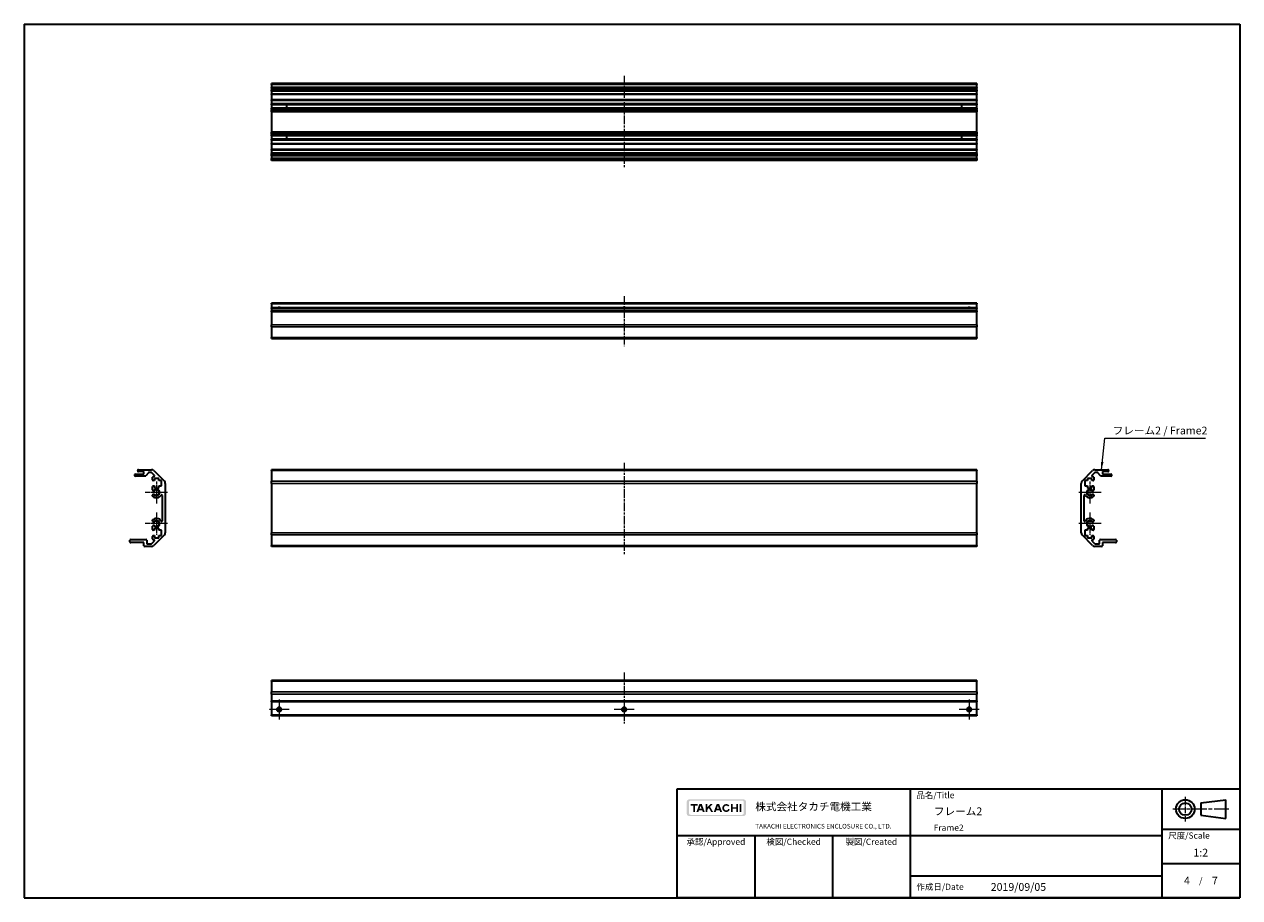
# Model space of a CAD drawing. Units: millimetres. Extents: x 0 to 8857, y -8 to 1967.
# Drawn here: x 3744 to 4526, y 0 to 562 of the extents above; entities that cross this region are included whole.
import ezdxf
from ezdxf.enums import TextEntityAlignment as Align

# ---------------------------------------------------------------- set-up
doc = ezdxf.new("R2010")
doc.units = ezdxf.units.MM
doc.linetypes.add('CHAIN', pattern=[0.35429999999999995, 0.2362, -0.0295, 0.0591, -0.0295])
for name, color, linetype, lineweight in [('Border (ISO)', 7, 'Continuous', 35), ('Center Mark (ISO)', 131, 'Continuous', 18), ('Centerline (ISO)', 131, 'Continuous', 18), ('Hatch (ISO)', 1, 'Continuous', 18), ('Symbol (ISO)', 7, 'Continuous', 18), ('Symbol (ISO) @ 1', 7, 'Continuous', 18), ('Title (ISO)', 7, 'Continuous', 35), ('Visible (ISO)', 7, 'Continuous', 35), ('Visible Narrow (ISO)', 7, 'Continuous', 25)]:
    doc.layers.add(name, color=color, linetype=linetype, lineweight=lineweight)
doc.styles.add('Note Text (TK)', font='txt')
doc.styles.add('文字スタイル67', font='arial.ttf')
doc.dimstyles.new('Default - Method 1b (TK)$7', dxfattribs={"dimscale": 5, "dimtxt": 2.5, "dimasz": 2.5, "dimexe": 1, "dimexo": 1.499999999999999, "dimgap": 1, "dimtad": 1, "dimtoh": 1, "dimrnd": 1e-08, "dimdsep": 46, "dimtxsty": 'Note Text (TK)', "dimcen": 0.09, "dimdle": 5, "dimclrd": 100, "dimclre": 100, "dimclrt": 7, "dimadec": 1, "dimazin": 1, "dimtfac": 1, "dimtmove": 0, "dimatfit": 3, "dimfxl": 1, "dimtolj": 1, "dimlwd": -1, "dimlwe": -1, "dimarcsym": 0})

# ---------------------------------------------------------------- blocks, each defined once
blk = doc.blocks.new('図面枠 tk図枠')
at = {"layer": 'Border (ISO)'}
for p, q in [((14.49999999999999, 289), (405.4999999999999, 289)), ((14.49999999999999, 289), (14.50000000000001, 8.000000000000007)), ((405.4999999999999, 289), (405.4999999999999, 8.000000000000007)), ((14.50000000000001, 8.000000000000007), (405.4999999999999, 8.000000000000007))]:
    blk.add_line(p, q, dxfattribs=at)
blk = doc.blocks.new('表題欄 tk表題欄')
at = {"layer": 'Hatch (ISO)'}
h = blk.add_hatch(color=256, dxfattribs=at)
edge = h.paths.add_edge_path(flags=0)
edge.add_arc((95.57537688673352, 236.2990653650367), 0.5958259999999996, 269.9999999999897, 360)
edge.add_line((96.17120288673351, 236.2990653650368), (96.17120288673348, 239.7107813650365))
edge.add_arc((95.5753768867335, 239.7107813650366), 0.5958259999999996, 0, 90.0000000000068)
edge.add_line((95.57537688673342, 240.3066073650366), (79.13710888673356, 240.3066073650366))
edge.add_arc((79.13710888673353, 239.7107813650366), 0.5958259999999996, 89.99999999999744, 180)
edge.add_line((78.54128288673353, 239.7107813650365), (78.54128288673331, 236.2990653650368))
edge.add_arc((79.13710888673332, 236.2990653650365), 0.5958259999999996, 180, 270.0000000000231)
edge.add_line((79.13710888673356, 235.7032393650365), (95.57537688673342, 235.7032393650367))
edge = h.paths.add_edge_path()
edge.add_line((77.83935088673357, 239.9556413650366), (77.83935088673357, 236.0542053650368))
edge.add_arc((78.54128288673346, 236.0542053650367), 0.7019319999998935, 180, 270.0000000000087)
edge.add_line((78.54128288673357, 235.3522733650368), (96.17120288673352, 235.3522733650368))
edge.add_arc((96.17120288673351, 236.0542053650367), 0.7019319999998921, 270, 360)
edge.add_line((96.8731348867334, 236.0542053650368), (96.87313488673352, 239.9556413650366))
edge.add_arc((96.1712028867336, 239.9556413650367), 0.7019319999998921, 0, 90.00000000000873)
edge.add_line((96.17120288673348, 240.6575733650367), (78.54128288673357, 240.6575733650366))
edge.add_arc((78.54128288673357, 239.9556413650366), 0.7019319999999984, 90, 180)
for points in [[(79.07181288673355, 239.1476033650369), (79.07181288673355, 238.6578833650367), (79.92066088673353, 238.6578833650367), (79.92066088673353, 236.6581933650368), (80.50832488673353, 236.6581933650368), (80.50832488673353, 238.6578833650367), (81.35717288673355, 238.6578833650367), (81.35717288673355, 239.1476033650369)], [(85.68407849525303, 236.6581933650368), (84.9434673993943, 237.8918698287545), (84.41792288673358, 237.3246628822781), (84.41792288673358, 236.6581933650368), (83.89555488673355, 236.6581933650368), (83.89555488673355, 239.1476033650369), (84.41792288673358, 239.1476033650369), (84.41792288673358, 238.0993979968839), (85.38913556809511, 239.1476033650369), (86.10696490847272, 239.1476033650369), (85.31925422435492, 238.2974470774499), (86.30334488673353, 236.6581933650368)], [(92.09142939614459, 239.1476033650369), (92.09142939614459, 236.6581933650368), (92.60971639614465, 236.6581933650368), (92.60971639614465, 237.6580383650368), (93.76872039614462, 237.6580383650368), (93.76872039614462, 236.6581933650368), (94.28700739614459, 236.6581933650368), (94.28700739614459, 239.1476033650369), (93.76872039614462, 239.1476033650369), (93.76872039614462, 238.1477583650367), (92.60971639614465, 238.1477583650367), (92.60971639614465, 239.1476033650369)], [(94.84202339614467, 239.1476033650369), (94.84202339614467, 236.6581933650368), (95.36439139614473, 236.6581933650368), (95.36439139614473, 239.1476033650369)]]:
    blk.add_hatch(color=256, dxfattribs=at).paths.add_polyline_path(points)
h = blk.add_hatch(color=256, dxfattribs=at)
h.paths.add_polyline_path([(82.59020695886475, 237.7110913650368), (81.95242681460243, 237.7110913650368), (82.27131688673356, 238.5794973650367)], flags=0)
h.paths.add_polyline_path([(82.77903014574996, 237.1968853650368), (81.76360362771717, 237.1968853650368), (81.56578886050404, 236.6581933650368), (80.94907288673355, 236.6581933650368), (81.86321688673357, 239.1476033650369), (82.67941688673353, 239.1476033650369), (83.59356088673351, 236.6581933650368), (82.97684491296302, 236.6581933650368)])
h = blk.add_hatch(color=256, dxfattribs=at)
h.paths.add_polyline_path([(87.52707281460246, 237.7110913650368), (88.16485295886469, 237.7110913650368), (87.84596288673359, 238.5794973650367)], flags=0)
h.paths.add_polyline_path([(87.14043486050403, 236.6581933650368), (87.3382496277172, 237.1968853650368), (88.35367614574989, 237.1968853650368), (88.551490912963, 236.6581933650368), (89.16820688673343, 236.6581933650368), (88.25406288673352, 239.1476033650369), (87.43786288673356, 239.1476033650369), (86.52371888673358, 236.6581933650368)])
h = blk.add_hatch(color=256, dxfattribs=at)
edge = h.paths.add_edge_path()
edge.add_arc((90.52309888673334, 237.9028983650369), 1.273272000000011, 38.55054079078439, 336.5820184016556)
edge.add_line((91.69149139614446, 237.3968543650369), (91.17255542714857, 237.6216113977801))
edge.add_ellipse((90.52309888673352, 237.9028983650369), major_axis=(0, -0.7998759999999119), ratio=0.8673469387756529, start_angle=128.5505407907963, end_angle=426.582018401653, ccw=False)
edge.add_line((91.09381514418376, 238.3576891122095), (91.51887237036831, 238.6964075050431))
at = {"layer": 'Title (ISO)'}
for p, q in [((74.70882392282105, 244.052739026017), (255.7088239228211, 244.052739026017)), ((74.70882392282105, 209.052739026017), (74.70882392282105, 244.052739026017)), ((149.7088239228211, 244.052739026017), (149.7088239228211, 209.052739026017)), ((230.7088239228211, 244.052739026017), (230.7088239228211, 209.052739026017)), ((255.7088239228211, 244.052739026017), (255.7088239228211, 209.052739026017)), ((243.2088239228211, 239.552739026017), (251.2088239228211, 240.5527390260171)), ((243.2088239228211, 239.552739026017), (243.2088239228211, 235.552739026017)), ((251.2088239228211, 234.552739026017), (251.2088239228211, 240.5527390260171)), ((243.2088239228211, 235.552739026017), (251.2088239228211, 234.552739026017)), ((230.7088239228211, 231.052739026017), (255.7088239228211, 231.052739026017)), ((74.70882392282105, 229.052739026017), (230.7088239228211, 229.052739026017)), ((99.70882392282108, 229.052739026017), (99.70882392282108, 209.052739026017)), ((124.708823922821, 229.052739026017), (124.708823922821, 209.052739026017)), ((230.7088239228211, 220.052739026017), (255.7088239228211, 220.052739026017)), ((149.7088239228211, 216.052739026017), (230.7088239228211, 216.052739026017)), ((255.7088239228211, 209.052739026017), (74.70882392282105, 209.052739026017))]:
    blk.add_line(p, q, dxfattribs=at)
at = {"layer": 'Title (ISO)', "color": 4, "linetype": 'CHAIN', "lineweight": 18, "ltscale": 8.889559745788574}
blk.add_line((238.2088239228211, 241.552739026017), (238.2088239228211, 233.552739026017), dxfattribs=at)
at = {"layer": 'Title (ISO)', "color": 4, "linetype": 'CHAIN', "lineweight": 18, "ltscale": 20.00163269042969}
blk.add_line((252.2088239228211, 237.552739026017), (234.2088239228211, 237.552739026017), dxfattribs=at)
at = {"layer": 'Title (ISO)'}
for radius in [3, 2]:
    blk.add_circle((238.2088239228211, 237.552739026017), radius, dxfattribs=at)
at = {"layer": 'Title (ISO)', "color": 1, "char_height": 2.000000029802322, "line_spacing_factor": 1.5, "style": 'Note Text (TK)'}
for s, insert, attachment_point in [('\\fＭＳ Ｐゴシック|b0|i0;\\H2.0000;品名/Title', (151.708823922821, 242.052739026017), 4), ('\\fＭＳ Ｐゴシック|b0|i0;\\H2.0000;承認/Approved', (87.20882392282108, 227.052739026017), 5), ('\\fＭＳ Ｐゴシック|b0|i0;\\H2.0000;検図/Checked', (112.208823922821, 227.052739026017), 5), ('\\fＭＳ Ｐゴシック|b0|i0;\\H2.0000;製図/Created', (137.2088239228211, 227.052739026017), 5), ('\\fＭＳ Ｐゴシック|b0|i0;\\H2.0000;尺度/Scale', (232.7088239228211, 229.052739026017), 4), ('\\fＭＳ Ｐゴシック|b0|i0;\\H2.0000;作成日/Date', (151.708823922821, 212.552739026017), 4)]:
    blk.add_mtext(s, dxfattribs=dict(at, insert=insert, attachment_point=attachment_point))
at = {"layer": 'Title (ISO)', "color": 7, "line_spacing_factor": 1.5, "style": 'Note Text (TK)'}
for s, insert, char_height, attachment_point in [('株式会社タカチ電機工業', (99.87313488673345, 238.052739026017), 2.5, 4), ('\\fArial|b0|i0;\\H1.4986;TAKACHI ELECTRONICS ENCLOSURE CO., LTD.', (99.87313488673342, 232.052739026017), 1.49859994649887, 4), ('\\fＭＳ Ｐゴシック|b0|i0;\\H2.0000;/', (243.2088239228211, 214.552739026017), 2.000000029802322, 5)]:
    blk.add_mtext(s, dxfattribs=dict(at, insert=insert, char_height=char_height, attachment_point=attachment_point))
at = {"layer": 'Title (ISO)', "color": 7}
for tag, p, height, style in [('<品名>_001', (157.3395057354996, 235.5044435297737), 2.5, 'Note Text (TK)'), ('<Title>_001', (157.4305155958994, 230.5513747487906), 2.000000029802322, '文字スタイル67'), ('<ページ_No.>_001', (238.166396298784, 213.2976230642162), 2.5, 'Note Text (TK)'), ('<総ページ数>_001', (246.7200286270059, 213.302739026017), 2.5, 'Note Text (TK)'), ('作成日_001', (175.6179145609817, 211.2601253517655), 2.5, 'Note Text (TK)')]:
    blk.add_attdef(tag, p, '', height=height, dxfattribs=dict(at, style=style))
at = {"layer": 'Title (ISO)', "color": 7, "style": 'Note Text (TK)'}
blk.add_attdef('<尺度>', text='', height=2.5, dxfattribs=at).set_placement((243.2088239228211, 223.5527390260171), align=Align.MIDDLE_CENTER)

msp = doc.modelspace()

# ---------------------------------------------------------------- linework, layer by layer
at = {"layer": 'Center Mark (ISO)', "linetype": 'CHAIN', "ltscale": 7.977258205413818}
for p, q in [((3829.492184528913, 267.8745117582315), (3829.492184528913, 253.5165117582315)), ((4430.181272438328, 267.8745117582315), (4430.181272438328, 253.5165117582315)), ((3836.671184528913, 260.6955117582316), (3822.313184528914, 260.6955117582316)), ((4437.360272438328, 260.6955117582316), (4423.002272438329, 260.6955117582316)), ((3829.492184528913, 247.8745117582315), (3829.492184528913, 233.5165117582315)), ((4430.181272438328, 247.8745117582315), (4430.181272438328, 233.5165117582315)), ((3836.671184528913, 240.6955117582315), (3822.313184528914, 240.6955117582315)), ((4437.360272438328, 240.6955117582315), (4423.002272438329, 240.6955117582315))]:
    msp.add_line(p, q, dxfattribs=at)
at = {"layer": 'Center Mark (ISO)', "linetype": 'CHAIN', "ltscale": 7.222748279571533}
for p, q in [((3908.444459965957, 127.6097808476246), (3908.444459965957, 114.6097808476246)), ((4130.444459965956, 127.6097808476246), (4130.444459965956, 114.6097808476246)), ((4352.444459965957, 127.6097808476246), (4352.444459965957, 114.6097808476246)), ((3914.944459965957, 121.1097808476246), (3901.944459965957, 121.1097808476246)), ((4136.944459965956, 121.1097808476246), (4123.944459965956, 121.1097808476246)), ((4358.944459965957, 121.1097808476246), (4345.944459965956, 121.1097808476246))]:
    msp.add_line(p, q, dxfattribs=at)
at = {"layer": 'Centerline (ISO)', "linetype": 'CHAIN', "ltscale": 23.99096870422363}
for p, q in [((4130.444459966066, 528.8397038897712), (4130.444459966066, 469.4397038897736)), ((4130.444459966029, 387.0634604912703), (4130.444459966029, 354.863460491281)), ((4130.444459965993, 279.8097253206046), (4130.444459965993, 220.9955117582315)), ((4130.444459965956, 144.8097808476265), (4130.444459965956, 112.1097808476247))]:
    msp.add_line(p, q, dxfattribs=at)
at = {"layer": 'Visible (ISO)'}
for p, q in [((3903.444459966067, 523.3397038897715), (3903.444459966067, 523.839703889771)), ((4357.444459966067, 523.8397038897712), (3903.444459966067, 523.8397038897712)), ((3903.444459966067, 523.3397038897715), (3903.444459966067, 521.3397038897714)), ((3903.444459966067, 520.8397038897768), (3903.444459966067, 521.3397038897765)), ((4357.444459966067, 521.3397038897766), (3903.444459966067, 521.3397038897766)), ((3903.444459966067, 520.8397038897768), (3903.444459966067, 519.839703889777)), ((3903.444459966067, 519.3397038897765), (3903.444459966067, 519.839703889777)), ((3903.444459966067, 518.9897038897682), (3903.444459966067, 519.3397038897683)), ((4357.444459966067, 519.3397038897765), (3903.444459966067, 519.3397038897765)), ((3903.444459966067, 518.9897038897682), (3903.444459966067, 517.3397038897682)), ((3903.444459966067, 516.8397038897679), (3903.444459966067, 517.3397038897681)), ((3903.444459966067, 516.8397038897649), (3903.444459966067, 513.4397038897649)), ((4357.444459966067, 516.8397038897679), (3903.444459966067, 516.8397038897679)), ((4357.444459966067, 523.839703889771), (4357.444459966067, 523.3397038897715)), ((4357.444459966067, 521.3397038897714), (4357.444459966067, 523.3397038897715)), ((4357.444459966067, 521.3397038897765), (4357.444459966067, 520.8397038897768)), ((4357.444459966067, 519.839703889777), (4357.444459966067, 520.8397038897768)), ((4357.444459966067, 519.839703889777), (4357.444459966067, 519.3397038897765)), ((4357.444459966067, 519.3397038897683), (4357.444459966067, 518.9897038897682)), ((4357.444459966067, 517.3397038897682), (4357.444459966067, 518.9897038897682)), ((4357.444459966067, 517.3397038897681), (4357.444459966067, 516.8397038897679)), ((4357.444459966067, 513.4397038897649), (4357.444459966067, 516.8397038897649)), ((3903.444459966067, 512.9397038897682), (3903.444459966067, 513.439703889768)), ((4357.444459966067, 513.439703889768), (3903.444459966067, 513.439703889768)), ((3903.444459966067, 512.9397038897682), (3903.444459966067, 510.8123849653979)), ((3903.444459966067, 510.2694559004807), (3903.444459966067, 510.8123849653979)), ((4357.444459966067, 510.8123849653979), (3903.444459966067, 510.8123849653979)), ((3903.444459966067, 510.2694559004787), (3903.444459966067, 508.0099518790531)), ((4357.444459966067, 510.2694559004807), (3903.444459966067, 510.2694559004807)), ((3913.444459966067, 508.0015416562745), (3913.444459966067, 510.2778661232612)), ((4347.444459966066, 510.2778661232612), (4347.444459966066, 508.0015416562745)), ((4357.444459966067, 513.439703889768), (4357.444459966067, 512.9397038897682)), ((4357.444459966067, 510.8123849653979), (4357.444459966067, 512.9397038897682)), ((4357.444459966067, 510.8123849653979), (4357.444459966067, 510.2694559004807)), ((4357.444459966067, 508.0099518790531), (4357.444459966067, 510.2694559004787)), ((3903.444459966067, 507.4670228141386), (3903.444459966067, 508.0099518790549)), ((4357.444459966067, 508.009951879055), (3903.444459966067, 508.009951879055)), ((3903.444459966067, 507.4670228141386), (3903.444459966067, 506.9528435313047)), ((4357.444459966067, 507.4670228141386), (3903.444459966067, 507.4670228141386)), ((3903.444459966067, 506.6160956156591), (3903.444459966067, 506.9528435313047)), ((4357.444459966067, 506.9528435313047), (3903.444459966067, 506.9528435313047)), ((3903.444459966067, 505.739587462237), (3903.444459966067, 506.6160956156591)), ((3903.444459966067, 505.7395874622346), (3903.444459966067, 492.5398203172942)), ((4357.444459966067, 505.7395874622369), (3903.444459966067, 505.7395874622369)), ((4357.444459966067, 508.0099518790549), (4357.444459966067, 507.4670228141386)), ((4357.444459966067, 506.9528435313047), (4357.444459966067, 507.4670228141386)), ((4357.444459966067, 506.9528435313047), (4357.444459966067, 506.6160956156591)), ((4357.444459966067, 506.6160956156592), (4357.444459966067, 505.739587462237)), ((4357.444459966067, 492.5398203172942), (4357.444459966067, 505.7395874622346)), ((3903.444459966067, 491.6633121638771), (3903.444459966067, 492.5398203172966)), ((4357.444459966067, 492.5398203172965), (3903.444459966067, 492.5398203172965)), ((3903.444459966067, 491.3265642482318), (3903.444459966067, 491.6633121638771)), ((3903.444459966067, 491.3265642482318), (3903.444459966067, 490.8123849653978)), ((4357.444459966067, 491.3265642482318), (3903.444459966067, 491.3265642482318)), ((3903.444459966067, 490.2694559004807), (3903.444459966067, 490.8123849653978)), ((4357.444459966067, 490.8123849653978), (3903.444459966067, 490.8123849653978)), ((3903.444459966067, 490.2694559004788), (3903.444459966067, 488.0099518790531)), ((4357.444459966067, 490.2694559004807), (3903.444459966067, 490.2694559004807)), ((3903.444459966067, 487.4670228141385), (3903.444459966067, 488.0099518790549)), ((4357.444459966067, 488.0099518790549), (3903.444459966067, 488.0099518790549)), ((3903.444459966067, 487.4670228141385), (3903.444459966067, 485.3397038897682)), ((4357.444459966067, 487.4670228141385), (3903.444459966067, 487.4670228141385)), ((3903.444459966067, 484.839703889768), (3903.444459966067, 485.3397038897682)), ((3913.444459966067, 488.0015416562745), (3913.444459966067, 490.2778661232612)), ((4347.444459966066, 490.2778661232612), (4347.444459966066, 488.0015416562745)), ((4357.444459966067, 492.5398203172966), (4357.444459966067, 491.6633121638771)), ((4357.444459966067, 491.6633121638771), (4357.444459966067, 491.3265642482318)), ((4357.444459966067, 490.8123849653978), (4357.444459966067, 491.3265642482318)), ((4357.444459966067, 490.8123849653978), (4357.444459966067, 490.2694559004807)), ((4357.444459966067, 488.009951879053), (4357.444459966067, 490.2694559004788)), ((4357.444459966067, 488.0099518790549), (4357.444459966067, 487.4670228141385)), ((4357.444459966067, 485.3397038897682), (4357.444459966067, 487.4670228141385)), ((4357.444459966067, 485.3397038897682), (4357.444459966067, 484.839703889768)), ((3903.444459966067, 484.8397038897648), (3903.444459966067, 481.4397038897649)), ((4357.444459966067, 484.839703889768), (3903.444459966067, 484.839703889768)), ((3903.444459966067, 480.9397038897682), (3903.444459966067, 481.4397038897679)), ((4357.444459966067, 481.439703889768), (3903.444459966067, 481.439703889768)), ((3903.444459966067, 480.9397038897682), (3903.444459966067, 479.2897038897683)), ((3903.444459966067, 478.7897038897679), (3903.444459966067, 479.2897038897682)), ((3903.444459966067, 478.7897038897678), (3903.444459966067, 478.4897038897675)), ((4357.444459966067, 478.7897038897679), (3903.444459966067, 478.7897038897679)), ((3903.444459966067, 477.989703889775), (3903.444459966067, 478.4897038897748)), ((4357.444459966067, 478.4897038897748), (3903.444459966067, 478.4897038897748)), ((3903.444459966067, 477.989703889775), (3903.444459966067, 477.7897038897751)), ((3903.444459966067, 477.2897038897748), (3903.444459966067, 477.7897038897751)), ((3903.444459966067, 477.2897038897715), (3903.444459966067, 475.6397038897715)), ((4357.444459966067, 477.2897038897748), (3903.444459966067, 477.2897038897748)), ((4357.444459966067, 481.4397038897649), (4357.444459966067, 484.8397038897648)), ((4357.444459966067, 481.4397038897679), (4357.444459966067, 480.9397038897682)), ((4357.444459966067, 479.2897038897683), (4357.444459966067, 480.9397038897682)), ((4357.444459966067, 479.2897038897682), (4357.444459966067, 478.7897038897679)), ((4357.444459966067, 478.4897038897675), (4357.444459966067, 478.7897038897678)), ((4357.444459966067, 478.4897038897748), (4357.444459966067, 477.989703889775)), ((4357.444459966067, 477.7897038897751), (4357.444459966067, 477.989703889775)), ((4357.444459966067, 477.7897038897751), (4357.444459966067, 477.2897038897748)), ((4357.444459966067, 475.6397038897715), (4357.444459966067, 477.2897038897715)), ((3903.444459966067, 475.139703889774), (3903.444459966067, 475.6397038897736)), ((4357.444459966067, 475.6397038897736), (3903.444459966067, 475.6397038897736)), ((3903.444459966067, 475.139703889774), (3903.444459966067, 474.9397038897739)), ((3903.444459966067, 474.4397038897736), (3903.444459966067, 474.9397038897739)), ((4357.444459966067, 474.4397038897735), (3903.444459966067, 474.4397038897735)), ((4357.444459966067, 475.6397038897736), (4357.444459966067, 475.139703889774)), ((4357.444459966067, 474.9397038897739), (4357.444459966067, 475.139703889774)), ((4357.444459966067, 474.9397038897739), (4357.444459966067, 474.4397038897736)), ((3903.444459966029, 382.0634604912703), (3903.444459966029, 382.5634604912701)), ((4357.444459966028, 382.5634604912702), (3903.444459966029, 382.5634604912702)), ((3903.444459966029, 382.0634604912704), (3903.444459966029, 379.5634604912704)), ((3903.444459966029, 379.0634604912828), (3903.444459966029, 379.5634604912826)), ((4357.444459966028, 379.5634604912826), (3903.444459966029, 379.5634604912826)), ((3903.444459966029, 379.0634604912828), (3903.444459966029, 377.5634604912828)), ((3903.444459966029, 377.0634604912836), (3903.444459966029, 377.5634604912835)), ((4357.444459966028, 377.5634604912835), (3903.444459966029, 377.5634604912835)), ((3903.444459966029, 377.0634604912836), (3903.444459966029, 368.6918876160299)), ((4357.444459966028, 382.5634604912701), (4357.444459966028, 382.0634604912703)), ((4357.444459966028, 379.5634604912704), (4357.444459966028, 382.0634604912704)), ((4357.444459966028, 379.5634604912826), (4357.444459966028, 379.0634604912828)), ((4357.444459966028, 377.5634604912828), (4357.444459966028, 379.0634604912828)), ((4357.444459966028, 377.5634604912835), (4357.444459966028, 377.0634604912836)), ((4357.444459966028, 368.6918876160299), (4357.444459966028, 377.0634604912836)), ((3903.444459966029, 367.2776740536566), (3903.444459966029, 368.6918876160299)), ((4357.444459966028, 368.6918876160299), (4357.444459966028, 367.2776740536566)), ((3903.444459966029, 367.2776740536566), (3903.444459966029, 360.4492469289084)), ((3903.444459966029, 359.8634604912811), (3903.444459966029, 360.4492469289084)), ((3903.444459966029, 359.8634604912811), (4357.444459966028, 359.8634604912811)), ((4357.444459966028, 360.4492469289084), (4357.444459966028, 367.2776740536566)), ((4357.444459966028, 360.4492469289084), (4357.444459966028, 359.8634604912811)), ((3817.492184528914, 274.6955117582315), (3817.492184528914, 274.8955117582315)), ((3817.992184528913, 275.3955117582315), (3826.363757404168, 275.3955117582315)), ((3821.492184528914, 274.1955117582315), (3817.992184528913, 274.1955117582315)), ((3821.492184528914, 272.5455117582315), (3821.492184528914, 274.1955117582315)), ((3827.77797096654, 274.8097253206046), (3834.606398091287, 267.9812981958584)), ((3903.444459965993, 274.8097253206046), (3903.444459965993, 275.3955117582315)), ((4357.444459965992, 275.3955117582315), (3903.444459965993, 275.3955117582315)), ((3903.444459965993, 274.8097253206046), (3903.444459965993, 267.9812981958584)), ((4357.444459965992, 275.3955117582315), (4357.444459965992, 274.8097253206046)), ((4357.444459965992, 267.9812981958584), (4357.444459965992, 274.8097253206046)), ((4425.067058875955, 267.9812981958584), (4431.895486000701, 274.8097253206046)), ((4433.309699563074, 275.3955117582315), (4441.681272438329, 275.3955117582315)), ((4438.181272438328, 274.1955117582315), (4438.181272438328, 272.5455117582315)), ((4441.681272438329, 274.1955117582315), (4438.181272438328, 274.1955117582315)), ((4442.181272438329, 274.8955117582315), (4442.181272438329, 274.6955117582315)), ((3815.492184528913, 271.8455117582315), (3815.492184528913, 272.0455117582315)), ((3815.992184528914, 272.5455117582315), (3821.492184528914, 272.5455117582315)), ((3822.267651496758, 271.3455117582315), (3815.992184528914, 271.3455117582315)), ((3824.343012901726, 273.4276936776465), (3822.641356156101, 271.5133298388165)), ((3826.239493335456, 273.5955117582315), (3824.716717561069, 273.5955117582315)), ((3828.143046726049, 271.8990651488248), (3826.593046726049, 273.4490651488248)), ((3826.992184528914, 268.8955117582315), (3826.992184528914, 270.5455117582315)), ((3827.492184528914, 271.0455117582315), (3827.789493335455, 271.0455117582315)), ((3828.242184528914, 268.3955117582315), (3827.492184528914, 268.3955117582315)), ((3828.242184528914, 269.7955117582315), (3828.242184528914, 268.3955117582315)), ((3831.042184528913, 269.7955117582315), (3828.242184528914, 269.7955117582315)), ((3831.042184528913, 268.3955117582315), (3831.042184528913, 269.7955117582315)), ((3832.742184528913, 268.3955117582315), (3831.042184528913, 268.3955117582315)), ((3832.742184528913, 264.9955117582315), (3832.742184528913, 268.3955117582315)), ((3835.192184528914, 266.5670846334853), (3835.192184528914, 234.8239388829777)), ((3903.444459965993, 266.5670846334853), (3903.444459965993, 267.9812981958584)), ((3903.444459965993, 266.5670846334853), (3903.444459965993, 234.8239388829777)), ((4357.444459965992, 267.9812981958584), (4357.444459965992, 266.5670846334853)), ((4357.444459965992, 234.8239388829777), (4357.444459965992, 266.5670846334853)), ((4424.481272438329, 234.8239388829777), (4424.481272438329, 266.5670846334853)), ((4426.931272438329, 268.3955117582315), (4426.931272438329, 264.9955117582315)), ((4428.631272438328, 268.3955117582315), (4426.931272438329, 268.3955117582315)), ((4428.631272438328, 269.7955117582315), (4428.631272438328, 268.3955117582315)), ((4431.431272438329, 269.7955117582315), (4428.631272438328, 269.7955117582315)), ((4431.431272438329, 268.3955117582315), (4431.431272438329, 269.7955117582315)), ((4432.181272438329, 268.3955117582315), (4431.431272438329, 268.3955117582315)), ((4433.080410241194, 273.4490651488248), (4431.530410241193, 271.8990651488248)), ((4431.883963631786, 271.0455117582315), (4432.181272438329, 271.0455117582315)), ((4432.681272438329, 270.5455117582315), (4432.681272438329, 268.8955117582315)), ((4434.956739406174, 273.5955117582315), (4433.433963631787, 273.5955117582315)), ((4437.032100811142, 271.5133298388165), (4435.330444065516, 273.4276936776465)), ((4443.681272438328, 271.3455117582315), (4437.405805470484, 271.3455117582315)), ((4438.181272438328, 272.5455117582315), (4443.681272438328, 272.5455117582315)), ((4444.181272438329, 272.0455117582315), (4444.181272438329, 271.8455117582315)), ((3826.992074276195, 258.508651399768), (3826.992184528914, 259.0228306826019)), ((3826.992184528914, 262.3681928338612), (3826.992184528914, 264.4955117582315)), ((3827.492184528914, 264.9955117582315), (3828.242184528914, 264.9955117582315)), ((3828.242184528914, 264.9955117582315), (3828.242184528914, 263.5955117582315)), ((3828.242184528914, 263.5955117582315), (3831.042184528913, 263.5955117582315)), ((3831.042184528913, 264.9955117582315), (3832.742184528913, 264.9955117582315)), ((3831.042184528913, 263.5955117582315), (3831.042184528913, 264.9955117582315)), ((3833.392184528913, 242.6052512740218), (3833.392184528913, 258.7857722424412)), ((4426.28127243833, 258.7857722424412), (4426.28127243833, 242.6052512740218)), ((4426.931272438329, 264.9955117582315), (4428.631272438328, 264.9955117582315)), ((4428.631272438328, 264.9955117582315), (4428.631272438328, 263.5955117582315)), ((4428.631272438328, 263.5955117582315), (4431.431272438329, 263.5955117582315)), ((4431.431272438329, 264.9955117582315), (4432.181272438329, 264.9955117582315)), ((4431.431272438329, 263.5955117582315), (4431.431272438329, 264.9955117582315)), ((4432.681272438329, 264.4955117582315), (4432.681272438329, 262.3681928338612)), ((4432.681272438329, 259.0228306826019), (4432.681382691047, 258.508651399768)), ((3826.992184528914, 242.3681928338611), (3826.992074276195, 242.882372116695)), ((4432.681382691047, 242.882372116695), (4432.681272438329, 242.3681928338611)), ((3826.992184528914, 236.8955117582315), (3826.992184528914, 239.0228306826018)), ((3828.242184528914, 236.3955117582315), (3827.492184528914, 236.3955117582315)), ((3828.242184528914, 237.7955117582315), (3828.242184528914, 236.3955117582315)), ((3831.042184528913, 237.7955117582315), (3828.242184528914, 237.7955117582315)), ((3831.042184528913, 236.3955117582315), (3831.042184528913, 237.7955117582315)), ((3832.742184528913, 236.3955117582315), (3831.042184528913, 236.3955117582315)), ((3832.742184528913, 232.9955117582315), (3832.742184528913, 236.3955117582315)), ((3903.444459965993, 233.4097253206046), (3903.444459965993, 234.8239388829777)), ((4357.444459965992, 234.8239388829777), (4357.444459965992, 233.4097253206046)), ((4426.931272438329, 236.3955117582315), (4426.931272438329, 232.9955117582315)), ((4428.631272438328, 236.3955117582315), (4426.931272438329, 236.3955117582315)), ((4428.631272438328, 237.7955117582315), (4428.631272438328, 236.3955117582315)), ((4431.431272438329, 237.7955117582315), (4428.631272438328, 237.7955117582315)), ((4431.431272438329, 236.3955117582315), (4431.431272438329, 237.7955117582315)), ((4432.181272438329, 236.3955117582315), (4431.431272438329, 236.3955117582315)), ((4432.681272438329, 239.0228306826018), (4432.681272438329, 236.8955117582315)), ((3812.492184528913, 228.9955117582314), (3812.492184528913, 229.9955117582315)), ((3812.992184528913, 230.4955117582315), (3822.792184528913, 230.4955117582315)), ((3821.492184528914, 228.4955117582315), (3812.992184528913, 228.4955117582315)), ((3821.492184528914, 226.4955117582315), (3821.492184528914, 228.4955117582315)), ((3823.292184528913, 229.9955117582315), (3823.292184528913, 228.2955117582315)), ((3823.792184528914, 227.7955117582315), (3826.239493335456, 227.7955117582315)), ((3826.593046726049, 227.9419583676382), (3828.143046726049, 229.4919583676382)), ((3826.992184528914, 230.8455117582315), (3826.992184528914, 232.4955117582315)), ((3827.492184528914, 232.9955117582315), (3828.242184528914, 232.9955117582315)), ((3827.789493335455, 230.3455117582315), (3827.492184528914, 230.3455117582315)), ((3834.606398091287, 233.4097253206046), (3827.77797096654, 226.5812981958584)), ((3828.242184528914, 232.9955117582315), (3828.242184528914, 231.5955117582315)), ((3828.242184528914, 231.5955117582315), (3831.042184528913, 231.5955117582315)), ((3831.042184528913, 232.9955117582315), (3832.742184528913, 232.9955117582315)), ((3831.042184528913, 231.5955117582315), (3831.042184528913, 232.9955117582315)), ((3903.444459965993, 233.4097253206046), (3903.444459965993, 226.5812981958584)), ((4357.444459965992, 226.5812981958584), (4357.444459965992, 233.4097253206046)), ((4431.895486000701, 226.5812981958584), (4425.067058875955, 233.4097253206046)), ((4426.931272438329, 232.9955117582315), (4428.631272438328, 232.9955117582315)), ((4428.631272438328, 232.9955117582315), (4428.631272438328, 231.5955117582315)), ((4428.631272438328, 231.5955117582315), (4431.431272438329, 231.5955117582315)), ((4431.431272438329, 232.9955117582315), (4432.181272438329, 232.9955117582315)), ((4431.431272438329, 231.5955117582315), (4431.431272438329, 232.9955117582315)), ((4431.530410241193, 229.4919583676382), (4433.080410241194, 227.9419583676382)), ((4432.181272438329, 230.3455117582315), (4431.883963631786, 230.3455117582315)), ((4432.681272438329, 232.4955117582315), (4432.681272438329, 230.8455117582315)), ((4433.433963631787, 227.7955117582315), (4435.881272438328, 227.7955117582315)), ((4436.381272438328, 228.2955117582315), (4436.381272438328, 229.9955117582315)), ((4436.881272438329, 230.4955117582315), (4446.681272438328, 230.4955117582315)), ((4438.181272438328, 228.4955117582315), (4438.181272438328, 226.4955117582315)), ((4446.681272438328, 228.4955117582315), (4438.181272438328, 228.4955117582315)), ((4447.181272438329, 229.9955117582315), (4447.181272438329, 228.9955117582314)), ((3826.363757404168, 225.9955117582315), (3821.992184528914, 225.9955117582315)), ((3903.444459965993, 225.9955117582315), (3903.444459965993, 226.5812981958584)), ((4357.444459965992, 225.9955117582315), (3903.444459965993, 225.9955117582315)), ((4357.444459965992, 226.5812981958584), (4357.444459965992, 225.9955117582315)), ((4437.681272438329, 225.9955117582315), (4433.309699563074, 225.9955117582315)), ((3903.444459965957, 139.2239944099992), (3903.444459965957, 139.8097808476265)), ((4357.444459965956, 139.8097808476265), (3903.444459965957, 139.8097808476265)), ((3903.444459965957, 139.2239944099992), (3903.444459965957, 132.3955672852509)), ((4357.444459965956, 139.8097808476265), (4357.444459965956, 139.2239944099992)), ((4357.444459965956, 132.3955672852509), (4357.444459965956, 139.2239944099992)), ((3903.444459965957, 130.9813537228777), (3903.444459965957, 132.3955672852509)), ((3903.444459965957, 130.9813537228777), (3903.444459965957, 126.6097808476239)), ((3903.444459965957, 126.109780847624), (3903.444459965957, 126.6097808476239)), ((3903.444459965957, 126.1097808476246), (3903.444459965957, 117.6097808476246)), ((4357.444459965956, 126.109780847624), (3903.444459965957, 126.109780847624)), ((4357.444459965956, 132.3955672852509), (4357.444459965956, 130.9813537228777)), ((4357.444459965956, 126.6097808476239), (4357.444459965956, 130.9813537228777)), ((4357.444459965956, 126.6097808476239), (4357.444459965956, 126.109780847624)), ((4357.444459965956, 117.6097808476246), (4357.444459965956, 126.1097808476246)), ((3903.444459965957, 117.1097808476248), (3903.444459965957, 117.6097808476246)), ((3909.159771261828, 120.1097808476375), (3907.729148670086, 120.1097808476375)), ((4131.159771261827, 120.1097808476375), (4129.729148670086, 120.1097808476375)), ((4353.159771261828, 120.1097808476375), (4351.729148670086, 120.1097808476375)), ((4357.444459965956, 117.6097808476246), (4357.444459965956, 117.1097808476248)), ((4357.444459965956, 117.1097808476248), (3903.444459965957, 117.1097808476248))]:
    msp.add_line(p, q, dxfattribs=at)
for centre in [(3908.444459965957, 121.1097808476246), (4130.444459965956, 121.1097808476246), (4352.444459965957, 121.1097808476246)]:
    msp.add_circle(centre, 1.2295, dxfattribs=at)
for centre, radius, start, end in [((3908.444459966029, 378.5634604912703), 1.2295, 54.42343143934898, 125.5765685606521), ((4130.444459966029, 378.5634604912703), 1.229500000000042, 54.42343143934852, 125.5765685606296), ((4352.444459966029, 378.5634604912703), 1.229499999999994, 54.42343143934879, 125.5765685606515), ((3817.992184528913, 274.8955117582315), 0.4999999999999938, 90, 180), ((3817.992184528913, 274.6955117582315), 0.4999999999999983, 180, 270), ((3826.363757404168, 273.3955117582315), 2.000000000000019, 44.99999999999552, 90), ((4433.309699563074, 273.3955117582315), 2.00000000000002, 90, 135.0000000000055), ((4441.681272438329, 274.8955117582315), 0.4999999999999938, 0, 90), ((4441.681272438329, 274.6955117582315), 0.4999999999999983, 270, 0), ((3815.992184528914, 272.0455117582315), 0.5000000000000006, 90, 180), ((3815.992184528914, 271.8455117582315), 0.4999999999999894, 180, 270), ((3822.267651496758, 271.8455117582315), 0.499999999999981, 270, 318.3664606634364), ((3824.716717561069, 273.0955117582315), 0.5000000000000071, 90, 138.3664606634354), ((3826.239493335456, 273.0955117582315), 0.4999999999999582, 44.99999999999377, 90), ((3827.492184528914, 270.5455117582315), 0.4999999999999972, 90, 180), ((3827.492184528914, 268.8955117582315), 0.4999999999999983, 180, 270), ((3827.789493335455, 271.5455117582315), 0.4999999999999938, 270, 44.99999999999663), ((3833.192184528914, 266.5670846334853), 2.000000000000013, 0, 44.99999999999494), ((4426.481272438329, 266.5670846334853), 2.000000000000013, 135.0000000000055, 180), ((4431.883963631786, 271.5455117582315), 0.4999999999999936, 135.0000000000019, 269.9999999999739), ((4432.181272438329, 270.5455117582315), 0.4999999999999983, 0, 90), ((4432.181272438329, 268.8955117582315), 0.4999999999999983, 270, 0), ((4433.433963631787, 273.0955117582315), 0.4999999999999583, 90, 135.0000000000048), ((4434.956739406174, 273.0955117582315), 0.500000000000015, 41.63353933656066, 90), ((4437.405805470484, 271.8455117582315), 0.4999999999999805, 221.6335393365606, 270), ((4443.681272438328, 272.0455117582315), 0.4999999999999983, 0, 90), ((4443.681272438328, 271.8455117582315), 0.4999999999999916, 270, 0), ((3827.749756000351, 258.7657597475187), 0.8001164275298112, 198.7439012323953, 227.9202131393873), ((3827.492184528914, 264.4955117582315), 0.5000000000000006, 90, 180), ((3827.749756000351, 262.6252637689443), 0.799999999999995, 198.7439012323928, 312.079786860612), ((3827.749756000351, 258.7657597475187), 0.7999999999999986, 47.92021313938748, 161.2560987676049), ((3829.492184528913, 260.6955117582316), 3.4001164275298, 227.9202131393876, 330.6794706376448), ((3829.492184528913, 260.6955117582316), 1.800000000000001, 227.9202131393875, 132.0797868606121), ((3832.892445013123, 258.7857722424412), 0.4997395157902885, 0, 150.6794706376453), ((4426.781011954118, 258.7857722424412), 0.499739515790288, 29.32052936235538, 180), ((4430.181272438328, 260.6955117582316), 3.400116427529798, 209.3205293623556, 312.0797868606126), ((4430.181272438328, 260.6955117582316), 1.799999999999998, 47.92021313938845, 312.0797868606134), ((4431.923700966891, 262.6252637689443), 0.7999999999999946, 227.9202131393875, 341.2560987676104), ((4431.923700966891, 258.7657597475187), 0.7999999999999998, 18.74390123239394, 132.0797868606125), ((4432.181272438329, 264.4955117582315), 0.5000000000000006, 0, 90), ((4431.923700966891, 258.7657597475187), 0.8001164275298558, 312.0797868606131, 341.2560987676044), ((3827.749756000351, 242.6252637689443), 0.8001164275297981, 132.0797868606127, 161.2560987676064), ((3829.492184528913, 240.6955117582315), 3.400116427529801, 29.32052936235558, 132.0797868606124), ((3829.492184528913, 240.6955117582315), 1.799999999999999, 227.9202131393875, 132.0797868606121), ((3832.892445013123, 242.6052512740218), 0.499739515790288, 209.3205293623546, 0), ((4426.781011954118, 242.6052512740218), 0.4997395157902881, 180, 330.6794706376446), ((4430.181272438328, 240.6955117582315), 3.400116427529798, 47.92021313938748, 150.6794706376446), ((4430.181272438328, 240.6955117582315), 1.799999999999999, 47.92021313938845, 312.0797868606134), ((4431.923700966891, 242.6252637689443), 0.8001164275297982, 18.74390123239206, 47.92021313938525), ((3827.749756000351, 242.6252637689443), 0.8000000000000005, 198.7439012323945, 312.079786860612), ((3827.749756000351, 238.7657597475187), 0.799999999999998, 47.92021313938748, 161.2560987676075), ((3827.492184528914, 236.8955117582315), 0.499999999999996, 180, 270), ((3833.192184528914, 234.8239388829777), 1.999999999999996, 315.0000000000048, 0), ((4426.481272438329, 234.8239388829777), 1.999999999999997, 180, 224.999999999994), ((4431.923700966891, 242.6252637689443), 0.8000000000000017, 227.9202131393875, 341.2560987676059), ((4431.923700966891, 238.7657597475187), 0.7999999999999984, 18.7439012323918, 132.0797868606125), ((4432.181272438329, 236.8955117582315), 0.4999999999999972, 270, 0), ((3812.992184528913, 229.9955117582315), 0.4999999999999983, 90, 180), ((3812.992184528913, 228.9955117582314), 0.499999999999996, 180, 270), ((3822.792184528913, 229.9955117582315), 0.499999999999996, 0, 90), ((3823.792184528914, 228.2955117582315), 0.499999999999996, 180, 270), ((3826.239493335456, 228.2955117582315), 0.5000000000000071, 270, 315.0000000000041), ((3827.492184528914, 232.4955117582315), 0.5000000000000006, 90, 180), ((3827.492184528914, 230.8455117582315), 0.4999999999999983, 180, 270), ((3827.789493335455, 229.8455117582315), 0.4999999999999983, 315.0000000000041, 90), ((4431.883963631786, 229.8455117582315), 0.4999999999999983, 90, 224.999999999998), ((4432.181272438329, 232.4955117582315), 0.4999999999999983, 0, 90), ((4432.181272438329, 230.8455117582315), 0.4999999999999993, 270, 0), ((4433.433963631787, 228.2955117582315), 0.5000000000000077, 224.9999999999994, 270.000000000026), ((4435.881272438328, 228.2955117582315), 0.499999999999996, 270, 0), ((4436.881272438329, 229.9955117582315), 0.499999999999996, 90, 180), ((4446.681272438328, 229.9955117582315), 0.499999999999996, 0, 90), ((4446.681272438328, 228.9955117582314), 0.4999999999999983, 270, 0), ((3821.992184528914, 226.4955117582315), 0.499999999999996, 180, 270), ((3826.363757404168, 227.9955117582315), 2.000000000000023, 270, 315.0000000000046), ((4433.309699563074, 227.9955117582315), 2.000000000000023, 224.9999999999948, 270), ((4437.681272438329, 226.4955117582315), 0.499999999999996, 270, 0)]:
    msp.add_arc(centre, radius, start, end, dxfattribs=at)
at = {"layer": 'Visible Narrow (ISO)'}
for p, q in [((4357.444459966067, 523.3397038897715), (3903.444459966067, 523.3397038897715)), ((4357.444459966067, 520.8397038897768), (3903.444459966067, 520.8397038897768)), ((4357.444459966067, 519.839703889777), (3903.444459966067, 519.839703889777)), ((4357.444459966067, 518.9897038897682), (3903.444459966067, 518.9897038897682)), ((4357.444459966067, 517.3397038897682), (3903.444459966067, 517.3397038897682)), ((4357.444459966067, 512.9397038897682), (3903.444459966067, 512.9397038897682)), ((3903.444459966067, 510.2778661232612), (3913.444459966067, 510.2778661232612)), ((4347.444459966066, 510.2778661232612), (4357.444459966067, 510.2778661232612)), ((3913.444459966067, 508.0015416562745), (3903.444459966067, 508.0015416562745)), ((4357.444459966067, 506.6160956156591), (3903.444459966067, 506.6160956156591)), ((4357.444459966067, 508.0015416562745), (4347.444459966066, 508.0015416562745)), ((4357.444459966067, 491.6633121638771), (3903.444459966067, 491.6633121638771)), ((3903.444459966067, 490.2778661232612), (3913.444459966067, 490.2778661232612)), ((3913.444459966067, 488.0015416562745), (3903.444459966067, 488.0015416562745)), ((4357.444459966067, 485.3397038897682), (3903.444459966067, 485.3397038897682)), ((4347.444459966066, 490.2778661232612), (4357.444459966067, 490.2778661232612)), ((4357.444459966067, 488.0015416562745), (4347.444459966066, 488.0015416562745)), ((4357.444459966067, 480.9397038897682), (3903.444459966067, 480.9397038897682)), ((4357.444459966067, 479.2897038897683), (3903.444459966067, 479.2897038897683)), ((4357.444459966067, 477.989703889775), (3903.444459966067, 477.989703889775)), ((4357.444459966067, 477.7897038897751), (3903.444459966067, 477.7897038897751)), ((4357.444459966067, 475.139703889774), (3903.444459966067, 475.139703889774)), ((4357.444459966067, 474.9397038897739), (3903.444459966067, 474.9397038897739)), ((4357.444459966028, 382.0634604912704), (3903.444459966029, 382.0634604912704)), ((4357.444459966028, 379.0634604912828), (3903.444459966029, 379.0634604912828)), ((4357.444459966028, 377.0634604912836), (3903.444459966029, 377.0634604912836)), ((4357.444459966028, 368.6918876160299), (3903.444459966029, 368.6918876160299)), ((4357.444459966028, 367.2776740536566), (3903.444459966029, 367.2776740536566)), ((4357.444459966028, 360.4492469289084), (3903.444459966029, 360.4492469289084)), ((4357.444459965992, 274.8097253206046), (3903.444459965993, 274.8097253206046)), ((4357.444459965992, 267.9812981958584), (3903.444459965993, 267.9812981958584)), ((3903.444459965993, 266.5670846334853), (4357.444459965992, 266.5670846334853)), ((4357.444459965992, 234.8239388829777), (3903.444459965993, 234.8239388829777)), ((3903.444459965993, 233.4097253206046), (4357.444459965992, 233.4097253206046)), ((4357.444459965992, 226.5812981958584), (3903.444459965993, 226.5812981958584)), ((3903.444459965957, 139.2239944099992), (4357.444459965956, 139.2239944099992)), ((4357.444459965956, 132.3955672852509), (3903.444459965957, 132.3955672852509)), ((4357.444459965956, 130.9813537228777), (3903.444459965957, 130.9813537228777)), ((4357.444459965956, 126.6097808476239), (3903.444459965957, 126.6097808476239)), ((4357.444459965956, 117.6097808476246), (3903.444459965957, 117.6097808476246)), ((3909.567700924077, 120.6097808476373), (3907.321219007837, 120.6097808476373)), ((4131.567700924077, 120.6097808476373), (4129.321219007835, 120.6097808476373)), ((4353.567700924076, 120.6097808476373), (4351.321219007835, 120.6097808476373))]:
    msp.add_line(p, q, dxfattribs=at)
for centre in [(3908.444459965957, 121.1097808476246), (4130.444459965956, 121.1097808476246), (4352.444459965957, 121.1097808476246)]:
    msp.add_circle(centre, 1.5, dxfattribs=at)
for centre, radius, start, end in [((3908.444459966029, 378.5634604912703), 1.500000000000052, 41.81031489578661, 138.1896851042133), ((4130.444459966029, 378.5634604912703), 1.5, 41.81031489578546, 138.1896851042145), ((4352.444459966029, 378.5634604912703), 1.499999999999996, 41.81031489578546, 138.1896851042145), ((3829.492184528913, 260.6955117582316), 2.178999999999998, 211.4888326787763, 148.511167321223), ((4430.181272438328, 260.6955117582316), 2.179, 31.4888326787768, 328.5111673212238), ((3829.492184528913, 240.6955117582315), 2.178999999999998, 211.488832678777, 148.5111673212239), ((4430.181272438328, 240.6955117582315), 2.178999999999998, 31.48883267877621, 328.5111673212231)]:
    msp.add_arc(centre, radius, start, end, dxfattribs=at)

# ---------------------------------------------------------------- block references
at = {"xscale": 2, "yscale": 2, "zscale": 2}
msp.add_blockref('図面枠 tk図枠', (3715.499993851219, -16.00000181246834), dxfattribs=at)
ref = msp.add_blockref('表題欄 tk表題欄', (4015.082346005577, -418.1054798645024), dxfattribs=dict(xscale=2, yscale=2, zscale=2))
ref.add_attrib('<品名>_001', 'フレーム2', (4329.761357476576, 53.10227083437201), dxfattribs={"layer": 'Title (ISO)', "color": 7, "height": 5, "style": 'Note Text (TK)'})
ref.add_attrib('<尺度>_001', '1:2', (4496.727266442181, 26.49999818753173), dxfattribs={"layer": 'Title (ISO)', "color": 7, "height": 5, "style": 'Note Text (TK)'})
ref.add_attrib('作成日_001', '2019/09/05', (4366.318175127541, 4.414770839028633), dxfattribs={"layer": 'Title (ISO)', "color": 7, "height": 5, "style": 'Note Text (TK)'})
ref.add_attrib('<Title>_001', 'Frame2', (4329.583213480183, 43.04911138025046), dxfattribs={"layer": 'Title (ISO)', "color": 7, "height": 4.000000059604644, "style": '文字スタイル67'})
ref.add_attrib('<ページ_No.>_001', '4', (4490.653402887518, 8.499998187531684), dxfattribs={"layer": 'Title (ISO)', "color": 7, "height": 5, "style": 'Note Text (TK)'})
ref.add_attrib('<総ページ数>_001', '7', (4508.653402887518, 8.499998187531684), dxfattribs={"layer": 'Title (ISO)', "color": 7, "height": 5, "style": 'Note Text (TK)'})

# ---------------------------------------------------------------- texts
at = {"layer": 'Symbol (ISO)', "color": 7, "insert": (4444.807878790976, 296.550898395362), "char_height": 5, "width": 62.22222328186035, "attachment_point": 7, "line_spacing_factor": 1.5, "style": 'Note Text (TK)'}
msp.add_mtext('{フレーム2 / Frame2}', dxfattribs=at)

# ---------------------------------------------------------------- leaders
at = {"layer": 'Symbol (ISO) @ 1', "color": 100, "annotation_type": 0, "has_hookline": 1, "hookline_direction": 0, "text_width": 59.7159090909091}
msp.add_leader([(4437.495486000702, 275.3955117582315), (4439.807878790976, 295.7175650620287), (4444.807878790976, 295.7175650620287)], dimstyle='Default - Method 1b (TK)$7', override={"dimscale": 1, "dimtxt": 5, "dimasz": 5, "dimgap": 0, "dimtad": 1}, dxfattribs=at)

doc.saveas('drawing.dxf')
